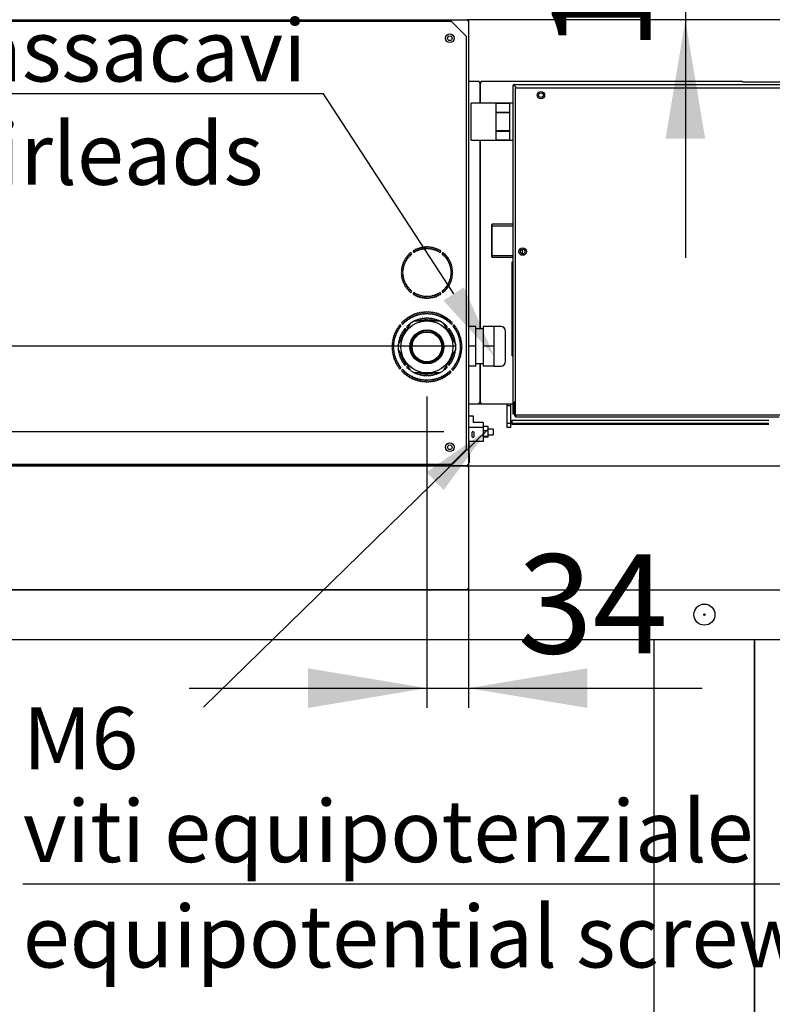
# Model space of a CAD drawing. Units: millimetres. Extents: x -16 to 9745, y 1554 to 6421.
# Drawn here: x 2345 to 2953, y 2362 to 3156 of the extents above; entities that cross this region are included whole.
import ezdxf
from ezdxf import colors
from ezdxf.entities.mleader import LeaderData, LeaderLine
from ezdxf.enums import TextEntityAlignment as Align
from ezdxf.lldxf.tags import DXFTag
from ezdxf.math import Vec2, Vec3

# ---------------------------------------------------------------- set-up
doc = ezdxf.new("R2010")
doc.units = ezdxf.units.MM
doc.layers.add('DV1_0', color=7, linetype='Continuous')
doc.layers.add('DV2_0', color=7, linetype='Continuous')
doc.styles.add('SEACAD_Arial', font='txt')
doc.styles.add('SEACAD_ArialB', font='arialbd.ttf')
tags = doc.linetypes.add('HIDDEN2', pattern=[4.7625, 3.175, -1.5875]).pattern_tags.tags
tags[6:7] = [DXFTag(74, 4), DXFTag(75, 0), DXFTag(340, '0'), DXFTag(46, 0.0), DXFTag(50, 0.0), DXFTag(44, 0.0), DXFTag(45, 0.0)]
tags[4:5] = [DXFTag(74, 4), DXFTag(75, 0), DXFTag(340, '0'), DXFTag(46, 0.0), DXFTag(50, 0.0), DXFTag(44, 0.0), DXFTag(45, 0.0)]
doc.dimstyles.new('QuoteMoretti', dxfattribs={"dimtxt": 80, "dimasz": 96, "dimexe": 16, "dimexo": 40, "dimgap": 40, "dimtad": 1, "dimdec": 1, "dimtxsty": 'SEACAD_Arial', "dimblk1": '_SE_FILLED', "dimblk2": '_SE_FILLED', "dimsah": 1, "dimcen": 40, "dimadec": 0, "dimazin": 0, "dimtfac": 1, "dimtdec": 3, "dimtmove": 0, "dimatfit": 3, "dimfxl": 1, "dimtolj": 1, "dimarcsym": 0})

# ---------------------------------------------------------------- blocks, each defined once
blk = doc.blocks.new('SEANNOT_GROUP')
at = {"linetype": 'Continuous'}
blk.add_hatch(color=7, dxfattribs=at).paths.add_polyline_path([(2687.55, 2776.58), (2723.49, 2825.65), (2673.57, 2790.89)])
at = {"color": 7, "linetype": 'Continuous'}
blk.add_line((2347.77, 2458.82), (3026.66, 2458.82), dxfattribs=at)
blk.add_lwpolyline([(2493.72, 2601.32), (2723.49, 2825.65)], dxfattribs=at)
at = {"color": 7, "linetype": 'Continuous', "style": 'SEACAD_ArialB'}
for s, p in [('M6', (2347.77, 2601.32)), ('viti equipotenziale', (2347.77, 2526.32)), ('equipotential screws', (2347.77, 2441.32))]:
    blk.add_text(s, height=50, dxfattribs=at).set_placement(p, align=Align.TOP_LEFT)
blk = doc.blocks.new('SE')
at = {"layer": 'DV1_0', "color": 7, "linetype": 'Continuous'}
for p, q in [((2216.29, 3156.02), (2706.67, 3156.02)), ((2693.87, 3154.52), (2229.07, 3154.52)), ((2705.97, 3142.42), (2693.87, 3154.52)), ((2706.67, 3156.02), (2706.68, 3156.02)), ((2706.68, 3155.78), (2706.68, 3156.02)), ((2706.68, 3155.78), (2706.68, 3155.21)), ((2707.49, 3155.21), (2706.68, 3155.21)), ((2706.69, 3155.22), (2707.25, 3155.78)), ((3581.38, 3156.01), (2706.79, 3156.01)), ((2707.49, 3155.21), (2707.49, 2796.83)), ((2705.97, 2809.62), (2705.97, 3142.42)), ((2716.17, 3106.02), (2707.49, 3106.02)), ((2716.17, 3106.02), (2716.17, 3105.22)), ((2716.17, 3106.01), (2717.78, 3106.01)), ((2716.17, 3105.22), (2716.98, 3105.22)), ((2716.98, 3106.01), (2716.98, 3105.22)), ((2716.98, 3105.22), (2717.78, 3105.22)), ((2716.98, 3105.22), (2716.98, 3088.72)), ((2716.98, 3088.72), (2716.98, 3105.22)), ((2717.78, 3105.22), (2717.78, 3106.02)), ((2928.68, 3106.02), (2717.78, 3106.02)), ((2716.98, 3058.72), (2716.98, 2906.5)), ((2716.98, 2906.5), (2716.98, 3058.72)), ((2713.49, 2908.5), (2707.49, 2908.5)), ((2713.49, 2892.5), (2713.49, 2908.5)), ((2728.31, 2908.5), (2719.49, 2908.5)), ((2719.49, 2908.5), (2719.49, 2892.5)), ((2728.31, 2900.5), (2728.31, 2908.5)), ((2733.49, 2908.5), (2728.31, 2908.5)), ((2719.49, 2906.5), (2713.49, 2906.5)), ((2728.31, 2892.5), (2728.31, 2900.5)), ((2737.49, 2880.5), (2737.49, 2904.5)), ((2713.49, 2892.5), (2707.49, 2892.5)), ((2713.49, 2876.5), (2713.49, 2892.5)), ((2728.31, 2892.5), (2719.49, 2892.5)), ((2719.49, 2892.5), (2719.49, 2876.5)), ((2728.31, 2884.5), (2728.31, 2892.5)), ((2728.31, 2876.5), (2728.31, 2884.5)), ((2713.49, 2876.5), (2707.49, 2876.5)), ((2713.49, 2878.5), (2719.49, 2878.5)), ((2716.98, 2878.5), (2716.98, 2846.82)), ((2716.98, 2846.82), (2716.98, 2878.5)), ((2728.31, 2876.5), (2719.49, 2876.5)), ((2728.31, 2876.5), (2733.49, 2876.5)), ((2707.49, 2846.02), (2716.17, 2846.02)), ((2716.98, 2846.82), (2716.17, 2846.82)), ((2716.17, 2846.02), (2716.17, 2846.82)), ((2716.17, 2846.02), (2717.78, 2846.02)), ((2717.78, 2846.82), (2716.98, 2846.82)), ((2716.98, 2846.82), (2716.98, 2846.02)), ((2717.78, 2846.02), (2717.78, 2846.82)), ((2717.78, 2846.02), (2743.46, 2846.02)), ((2738.46, 2846.02), (2738.46, 2844.52)), ((2741.56, 2844.52), (2738.46, 2844.52)), ((2738.46, 2844.52), (2738.46, 2827.02)), ((2711.49, 2836.05), (2707.49, 2836.05)), ((2707.99, 2835.52), (2707.49, 2835.52)), ((2711.49, 2831.09), (2711.49, 2836.05)), ((2719.49, 2831.09), (2711.49, 2831.09)), ((2719.49, 2831.09), (2719.49, 2826.99)), ((2738.46, 2830.51), (2741.56, 2830.51)), ((2719.49, 2826.99), (2707.49, 2826.99)), ((2710.31, 2822.85), (2710.31, 2819.85)), ((2711.49, 2823.23), (2711.49, 2823.57)), ((2711.99, 2819.85), (2711.99, 2822.85)), ((2723.49, 2827.74), (2719.49, 2827.74)), ((2719.49, 2826.99), (2719.49, 2815.71)), ((2723.49, 2824.2), (2719.49, 2824.2)), ((2723.49, 2824.2), (2723.49, 2827.74)), ((2727.49, 2825.65), (2723.49, 2825.65)), ((2723.49, 2819.86), (2723.49, 2824.2)), ((2723.49, 2821.15), (2727.49, 2821.15)), ((2727.49, 2825.65), (2727.49, 2821.15)), ((2741.56, 2827.02), (2738.46, 2827.02)), ((2719.49, 2815.71), (2707.49, 2815.71)), ((2707.99, 2806.02), (2707.99, 2815.71)), ((2723.49, 2819.86), (2719.49, 2819.86)), ((2723.49, 2819.06), (2719.49, 2819.06)), ((2723.49, 2819.06), (2723.49, 2819.86)), ((2693.87, 2797.52), (2705.97, 2809.62)), ((2707.99, 2806.02), (2707.99, 2798.52)), ((2229.07, 2797.52), (2693.87, 2797.52)), ((2707.49, 2796.83), (2706.68, 2796.83)), ((2706.68, 2796.83), (2706.68, 2796.26)), ((2706.69, 2796.82), (2707.25, 2796.26)), ((2707.49, 2798.52), (2707.99, 2798.52)), ((2706.67, 2796.02), (2216.29, 2796.02)), ((2216.29, 2796.01), (2706.67, 2796.01)), ((2706.68, 2796.02), (2706.67, 2796.02)), ((2706.67, 2796.01), (2706.68, 2796.01)), ((2706.68, 2796.26), (2706.68, 2796.02)), ((2706.68, 2795.78), (2706.68, 2796.01)), ((2706.68, 2796.01), (3579.67, 2796.01)), ((2706.68, 2795.78), (2706.68, 2795.2)), ((2707.49, 2795.2), (2706.68, 2795.2)), ((2706.69, 2795.21), (2707.25, 2795.78)), ((2707.49, 2795.2), (2707.49, 2696.82)), ((2706.67, 2696.01), (2216.29, 2696.01)), ((2240.97, 2695.99), (3580.47, 2695.99)), ((2706.68, 2696.01), (2706.67, 2696.01)), ((2707.49, 2696.82), (2706.68, 2696.82)), ((2706.68, 2696.82), (2706.68, 2696.25)), ((2706.68, 2696.25), (2706.68, 2696.01)), ((2706.69, 2696.82), (2707.25, 2696.25)), ((2240.97, 2655.99), (3580.47, 2655.99)), ((2857.47, 1938.99), (2857.47, 2655.99)), ((2938.47, 1938.99), (2938.47, 2655.99)), ((2938.47, 2655.99), (2938.47, 1938.99))]:
    blk.add_line(p, q, dxfattribs=at)
at = {"layer": 'DV1_0', "color": 7, "linetype": 'HIDDEN2'}
for p, q in [((2743.46, 2837.71), (2743.46, 3102.9)), ((2743.46, 3102.9), (2743.7, 3102.9)), ((2744.27, 3102.9), (2743.7, 3102.9)), ((2744.27, 3103.71), (3240.97, 3103.71)), ((2744.27, 3103.47), (2744.27, 3103.71)), ((2744.27, 3102.91), (2744.27, 3103.47)), ((2746.25, 3100.92), (2744.27, 3102.89)), ((2744.28, 3102.9), (2746.26, 3100.92)), ((2745.47, 2836.92), (2745.47, 3100.92)), ((2745.47, 3100.92), (3240.97, 3100.92)), ((2928.68, 3106.01), (3330.83, 3106.01)), ((2709.61, 3058.72), (2709.61, 3088.72)), ((2743.46, 3088.72), (2709.61, 3088.72)), ((2729.61, 3088.72), (2729.61, 3081.23)), ((2729.61, 3088.72), (2740.61, 3088.72)), ((2740.61, 3088.72), (2740.61, 3081.23)), ((2740.61, 3081.23), (2729.61, 3081.23)), ((2729.61, 3081.2), (2729.61, 3066.23)), ((2729.61, 3081.2), (2740.61, 3081.2)), ((2740.61, 3081.2), (2740.61, 3066.23)), ((2709.61, 3058.72), (2743.46, 3058.72)), ((2740.61, 3066.23), (2729.61, 3066.23)), ((2729.61, 3066.2), (2729.61, 3058.72)), ((2729.61, 3066.2), (2740.61, 3066.2)), ((2740.61, 3058.72), (2729.61, 3058.72)), ((2740.61, 3066.2), (2740.61, 3058.72)), ((2726.51, 2990.94), (2726.01, 2990.44)), ((2726.01, 2990.44), (2726.01, 2965)), ((2726.01, 2989.78), (2743.46, 2989.78)), ((2726.51, 2964.5), (2726.51, 2990.94)), ((2743.46, 2990.94), (2726.51, 2990.94)), ((2726.01, 2965.66), (2743.46, 2965.66)), ((2726.01, 2965), (2726.51, 2964.5)), ((2726.51, 2964.5), (2743.46, 2964.5)), ((2749.51, 2968.35), (2749.51, 2969.49)), ((2750.76, 2970.69), (2750.76, 2967.14)), ((2742.66, 2884.72), (2742.66, 2960.72)), ((2742.66, 2960.72), (2743.46, 2960.72)), ((2655.8, 2902.52), (2660.87, 2911.29)), ((2663.87, 2913.02), (2660.87, 2911.29)), ((2663.87, 2913.02), (2673.99, 2913.02)), ((2673.99, 2913.02), (2684.12, 2913.02)), ((2687.12, 2911.29), (2684.12, 2913.02)), ((2687.12, 2911.29), (2692.18, 2902.52)), ((2650.74, 2893.75), (2655.8, 2902.52)), ((2690.32, 2905.73), (2690.39, 2905.77)), ((2692.18, 2902.52), (2697.24, 2893.75)), ((2693.55, 2900.14), (2693.61, 2900.18)), ((2650.74, 2893.75), (2650.74, 2890.29)), ((2694.23, 2899.16), (2694.14, 2899.12)), ((2697.24, 2890.29), (2697.24, 2893.75)), ((2655.8, 2881.52), (2650.74, 2890.29)), ((2697.24, 2890.29), (2692.18, 2881.52)), ((2742.66, 2884.72), (2743.46, 2884.72)), ((2660.87, 2872.75), (2655.8, 2881.52)), ((2692.18, 2881.52), (2687.12, 2872.75)), ((2660.87, 2872.75), (2663.87, 2871.02)), ((2673.99, 2871.02), (2663.87, 2871.02)), ((2684.12, 2871.02), (2673.99, 2871.02)), ((2684.12, 2871.02), (2687.12, 2872.75)), ((2741.56, 2844.52), (2741.56, 2846.02)), ((2741.56, 2827.02), (2741.56, 2844.52)), ((2744.36, 2837.71), (2744.36, 2847.72)), ((2744.36, 2847.72), (2745.47, 2847.72)), ((2744.36, 2846.02), (2744.96, 2846.02)), ((2744.96, 2836.53), (2744.96, 2847.72)), ((2744.27, 2837.71), (2743.46, 2837.71)), ((2744.27, 2837.71), (2744.36, 2837.71)), ((3211.47, 2836.92), (2745.47, 2836.92)), ((2745.76, 2836.53), (2745.76, 2836.92)), ((2745.77, 2836.92), (2745.77, 2836.53)), ((2745.77, 2835.72), (2745.77, 2836.53)), ((2949.96, 2832.72), (2742.56, 2832.72)), ((2742.56, 2832.72), (2742.56, 2829.62)), ((2742.56, 2830.51), (2949.96, 2830.51)), ((2742.56, 2829.62), (2949.96, 2829.62)), ((2745.77, 2835.72), (2958.27, 2835.72))]:
    blk.add_line(p, q, dxfattribs=at)
at = {"layer": 'DV1_0', "color": 7, "linetype": 'Continuous'}
for centre, radius in [((2692.49, 3141.02), 3.5), ((2692.49, 3141.02), 1.85), ((2692.49, 2811.02), 3.5), ((2692.49, 2811.02), 1.85), ((2897.97, 2675.99), 8.5), ((2897.97, 2675.99), 0.611)]:
    blk.add_circle(centre, radius, dxfattribs=at)
at = {"layer": 'DV1_0', "color": 7, "linetype": 'HIDDEN2'}
for centre, radius in [((2765.97, 3095.12), 3), ((2765.97, 3095.12), 1.85), ((2751.27, 2968.92), 3), ((2751.27, 2968.92), 1.85), ((2673.99, 2892.02), 21), ((2673.99, 2892.02), 13.71), ((2673.99, 2892.02), 13.2), ((2673.99, 2892.02), 12.25), ((2673.99, 2892.02), 12)]:
    blk.add_circle(centre, radius, dxfattribs=at)
at = {"layer": 'DV1_0', "color": 7, "linetype": 'Continuous'}
for centre, radius, start, end in [((2703.73, 3155.8), 2.95, 359.5923, 4.19992), ((2706.68, 3155.2), 0.814, 45.12732, 89.87268), ((2706.68, 3155.21), 0.0101, 45.23597, 89.76403), ((2706.68, 3155.21), 0.01, 0, 45), ((2706.68, 3155.21), 0.81, 0, 45), ((2666.34, 2970.5), 0.8, 31.2895, 193.7105), ((2667.81, 2971.04), 0.8, 26.7895, 189.2105), ((2669.32, 2971.47), 0.8, 22.2895, 184.7105), ((2669.32, 2971.47), 0.8, 206.7895, 0.2105), ((2670.86, 2971.78), 0.8, 17.7895, 180.2105), ((2670.86, 2971.78), 0.8, 202.2895, 355.7105), ((2672.42, 2971.96), 0.8, 13.2895, 175.7105), ((2672.42, 2971.96), 0.8, 197.7895, 351.2105), ((2673.99, 2972.02), 0.8, 8.7895, 171.2105), ((2673.99, 2972.02), 0.8, 193.2895, 346.7105), ((2675.56, 2971.96), 0.8, 188.7895, 342.2105), ((2675.56, 2971.96), 0.8, 4.2895, 166.7105), ((2677.12, 2971.78), 0.8, 184.2895, 337.7105), ((2677.12, 2971.78), 0.8, 359.7895, 162.2105), ((2678.66, 2971.47), 0.8, 179.7895, 333.2105), ((2678.66, 2971.47), 0.8, 355.2895, 157.7105), ((2680.17, 2971.04), 0.8, 350.7895, 153.2105), ((2681.64, 2970.5), 0.8, 346.2895, 148.7105), ((2656.94, 2962.47), 0.8, 67.2895, 229.7105), ((2657.81, 2963.78), 0.8, 62.7895, 225.2105), ((2657.81, 2963.78), 0.8, 247.2895, 40.7105), ((2658.78, 2965.01), 0.8, 58.2895, 220.7105), ((2658.78, 2965.01), 0.8, 242.7895, 36.2105), ((2659.85, 2966.16), 0.8, 53.7895, 216.2105), ((2659.85, 2966.16), 0.8, 238.2895, 31.7105), ((2661, 2967.23), 0.8, 233.7895, 211.7105), ((2663.54, 2969.08), 0.8, 40.2895, 18.2105), ((2664.91, 2969.84), 0.8, 35.7895, 198.2105), ((2664.91, 2969.84), 0.8, 220.2895, 13.7105), ((2666.34, 2970.5), 0.8, 215.7895, 9.2105), ((2667.81, 2971.04), 0.8, 211.2895, 4.7105), ((2680.17, 2971.04), 0.8, 175.2895, 328.7105), ((2681.64, 2970.5), 0.8, 170.7895, 324.2105), ((2683.07, 2969.84), 0.8, 166.2895, 319.7105), ((2683.07, 2969.84), 0.8, 341.7895, 144.2105), ((2684.44, 2969.08), 0.8, 161.7895, 139.7105), ((2686.98, 2967.23), 0.8, 328.2895, 306.2105), ((2688.13, 2966.16), 0.8, 148.2895, 301.7105), ((2688.13, 2966.16), 0.8, 323.7895, 126.2105), ((2689.2, 2965.01), 0.8, 143.7895, 297.2105), ((2689.2, 2965.01), 0.8, 319.2895, 121.7105), ((2690.17, 2963.78), 0.8, 139.2895, 292.7105), ((2690.17, 2963.78), 0.8, 314.7895, 117.2105), ((2691.04, 2962.47), 0.8, 310.2895, 112.7105), ((2654.24, 2955.15), 0.8, 89.7895, 252.2105), ((2654.54, 2956.69), 0.8, 85.2895, 247.7105), ((2654.97, 2958.2), 0.8, 80.7895, 243.2105), ((2654.24, 2955.15), 0.8, 274.2895, 67.7105), ((2654.54, 2956.69), 0.8, 269.7895, 63.2105), ((2655.51, 2959.68), 0.8, 76.2895, 238.7105), ((2654.97, 2958.2), 0.8, 265.2895, 58.7105), ((2656.17, 2961.1), 0.8, 71.7895, 234.2105), ((2655.51, 2959.68), 0.8, 260.7895, 54.2105), ((2656.17, 2961.1), 0.8, 256.2895, 49.7105), ((2656.94, 2962.47), 0.8, 251.7895, 45.2105), ((2691.04, 2962.47), 0.8, 134.7895, 288.2105), ((2691.81, 2961.1), 0.8, 130.2895, 283.7105), ((2691.81, 2961.1), 0.8, 305.7895, 108.2105), ((2692.47, 2959.68), 0.8, 125.7895, 279.2105), ((2693.01, 2958.2), 0.8, 121.2895, 274.7105), ((2692.47, 2959.68), 0.8, 301.2895, 103.7105), ((2693.44, 2956.69), 0.8, 116.7895, 270.2105), ((2693.01, 2958.2), 0.8, 296.7895, 99.2105), ((2693.75, 2955.15), 0.8, 112.2895, 265.7105), ((2693.44, 2956.69), 0.8, 292.2895, 94.7105), ((2693.75, 2955.15), 0.8, 287.7895, 90.2105), ((2653.99, 2952.02), 0.8, 98.7895, 261.2105), ((2654.05, 2953.59), 0.8, 94.2895, 256.7105), ((2654.05, 2950.45), 0.8, 103.2895, 265.7105), ((2654.24, 2948.89), 0.8, 107.7895, 270.2105), ((2654.54, 2947.35), 0.8, 112.2895, 274.7105), ((2654.05, 2953.59), 0.8, 278.7895, 72.2105), ((2653.99, 2952.02), 0.8, 283.2895, 76.7105), ((2654.05, 2950.45), 0.8, 287.7895, 81.2105), ((2654.24, 2948.89), 0.8, 292.2895, 85.7105), ((2654.54, 2947.35), 0.8, 296.7895, 90.2105), ((2693.44, 2947.35), 0.8, 89.7895, 243.2105), ((2693.75, 2948.89), 0.8, 94.2895, 247.7105), ((2693.93, 2953.59), 0.8, 107.7895, 261.2105), ((2693.93, 2950.45), 0.8, 98.7895, 252.2105), ((2693.99, 2952.02), 0.8, 103.2895, 256.7105), ((2693.44, 2947.35), 0.8, 265.2895, 67.7105), ((2693.75, 2948.89), 0.8, 269.7895, 72.2105), ((2693.93, 2953.59), 0.8, 283.2895, 85.7105), ((2693.93, 2950.45), 0.8, 274.2895, 76.7105), ((2693.99, 2952.02), 0.8, 278.7895, 81.2105), ((2654.97, 2945.84), 0.8, 116.7895, 279.2105), ((2655.51, 2944.37), 0.8, 121.2895, 283.7105), ((2654.97, 2945.84), 0.8, 301.2895, 94.7105), ((2656.17, 2942.94), 0.8, 125.7895, 288.2105), ((2655.51, 2944.37), 0.8, 305.7895, 99.2105), ((2656.17, 2942.94), 0.8, 310.2895, 103.7105), ((2656.94, 2941.57), 0.8, 130.2895, 292.7105), ((2656.94, 2941.57), 0.8, 314.7895, 108.2105), ((2657.81, 2940.27), 0.8, 134.7895, 297.2105), ((2657.81, 2940.27), 0.8, 319.2895, 112.7105), ((2658.78, 2939.03), 0.8, 139.2895, 301.7105), ((2658.78, 2939.03), 0.8, 323.7895, 117.2105), ((2689.2, 2939.03), 0.8, 62.7895, 216.2105), ((2689.2, 2939.03), 0.8, 238.2895, 40.7105), ((2690.17, 2940.27), 0.8, 67.2895, 220.7105), ((2690.17, 2940.27), 0.8, 242.7895, 45.2105), ((2691.04, 2941.57), 0.8, 71.7895, 225.2105), ((2691.04, 2941.57), 0.8, 247.2895, 49.7105), ((2691.81, 2942.94), 0.8, 76.2895, 229.7105), ((2691.81, 2942.94), 0.8, 251.7895, 54.2105), ((2692.47, 2944.37), 0.8, 80.7895, 234.2105), ((2693.01, 2945.84), 0.8, 85.2895, 238.7105), ((2692.47, 2944.37), 0.8, 256.2895, 58.7105), ((2693.01, 2945.84), 0.8, 260.7895, 63.2105), ((2659.85, 2937.88), 0.8, 143.7895, 306.2105), ((2659.85, 2937.88), 0.8, 328.2895, 121.7105), ((2661, 2936.81), 0.8, 148.2895, 126.2105), ((2663.54, 2934.97), 0.8, 341.7895, 319.7105), ((2664.91, 2934.2), 0.8, 161.7895, 324.2105), ((2664.91, 2934.2), 0.8, 346.2895, 139.7105), ((2666.34, 2933.54), 0.8, 166.2895, 328.7105), ((2666.34, 2933.54), 0.8, 350.7895, 144.2105), ((2667.81, 2933), 0.8, 170.7895, 333.2105), ((2667.81, 2933), 0.8, 355.2895, 148.7105), ((2669.32, 2932.58), 0.8, 175.2895, 337.7105), ((2669.32, 2932.58), 0.8, 359.7895, 153.2105), ((2670.86, 2932.27), 0.8, 179.7895, 342.2105), ((2670.86, 2932.27), 0.8, 4.2895, 157.7105), ((2672.42, 2932.08), 0.8, 184.2895, 346.7105), ((2672.42, 2932.08), 0.8, 8.7895, 162.2105), ((2673.99, 2932.02), 0.8, 188.7895, 351.2105), ((2673.99, 2932.02), 0.8, 13.2895, 166.7105), ((2675.56, 2932.08), 0.8, 17.7895, 171.2105), ((2675.56, 2932.08), 0.8, 193.2895, 355.7105), ((2677.12, 2932.27), 0.8, 22.2895, 175.7105), ((2677.12, 2932.27), 0.8, 197.7895, 0.2105), ((2678.66, 2932.58), 0.8, 26.7895, 180.2105), ((2678.66, 2932.58), 0.8, 202.2895, 4.7105), ((2680.17, 2933), 0.8, 31.2895, 184.7105), ((2680.17, 2933), 0.8, 206.7895, 9.2105), ((2681.64, 2933.54), 0.8, 35.7895, 189.2105), ((2681.64, 2933.54), 0.8, 211.2895, 13.7105), ((2683.07, 2934.2), 0.8, 40.2895, 193.7105), ((2683.07, 2934.2), 0.8, 215.7895, 18.2105), ((2684.44, 2934.97), 0.8, 220.2895, 198.2105), ((2686.98, 2936.81), 0.8, 53.7895, 31.7105), ((2688.13, 2937.88), 0.8, 58.2895, 211.7105), ((2688.13, 2937.88), 0.8, 233.7895, 36.2105), ((2733.49, 2904.5), 4, 0, 90), ((2733.49, 2880.5), 4, 270, 0), ((2706.68, 2796.83), 0.0101, 270.23597, 314.76403), ((2706.68, 2796.83), 0.01, 315, 0), ((2706.68, 2796.83), 0.81, 315, 0), ((2703.73, 2796.23), 2.95, 355.80007, 0.40772), ((2703.73, 2795.8), 2.95, 359.5923, 4.19992), ((2706.68, 2796.83), 0.814, 270.12732, 314.87268), ((2706.68, 2795.2), 0.814, 45.12732, 89.87268), ((2706.68, 2795.2), 0.0101, 45.23597, 89.76403), ((2706.68, 2795.2), 0.01, 0, 45), ((2706.68, 2795.2), 0.81, 0, 45), ((2703.73, 2696.23), 2.95, 355.80007, 0.40772), ((2706.68, 2696.82), 0.0101, 270.23597, 314.76403), ((2706.68, 2696.83), 0.814, 270.12732, 314.87268), ((2706.68, 2696.82), 0.01, 315, 0), ((2706.68, 2696.82), 0.81, 315, 360)]:
    blk.add_arc(centre, radius, start, end, dxfattribs=at)
at = {"layer": 'DV1_0', "color": 7, "linetype": 'HIDDEN2'}
for centre, radius, start, end in [((2744.27, 3102.9), 0.81, 90, 180), ((2745.63, 3222.7), 119.81, 269.07678, 269.35071), ((2744.27, 3102.9), 0.01, 90, 180), ((2624.48, 3101.54), 119.81, 0.64928, 0.92322), ((2744.23, 3102.86), 0.0626, 43.18482, 52.8663), ((2744.32, 3102.94), 0.0626, 217.1337, 226.81518), ((2659.12, 2915.16), 0.8, 42.09479, 203.35975), ((2660.47, 2915.97), 0.8, 38.82207, 200.08702), ((2660.47, 2915.97), 0.8, 222.09479, 16.8143), ((2661.86, 2916.7), 0.8, 35.54934, 196.8143), ((2661.86, 2916.7), 0.8, 218.82207, 13.54157), ((2663.29, 2917.35), 0.8, 32.27661, 193.54157), ((2663.29, 2917.35), 0.8, 215.54934, 10.26884), ((2664.75, 2917.92), 0.8, 29.00388, 190.26884), ((2664.75, 2917.92), 0.8, 212.27661, 6.99612), ((2666.24, 2918.41), 0.8, 25.73116, 186.99612), ((2666.24, 2918.41), 0.8, 209.00388, 3.72339), ((2667.76, 2918.81), 0.8, 22.45843, 183.72339), ((2667.76, 2918.81), 0.8, 205.73116, 0.45066), ((2669.3, 2919.12), 0.8, 19.1857, 180.45066), ((2669.3, 2919.12), 0.8, 202.45843, 357.17793), ((2670.86, 2919.34), 0.8, 15.91298, 177.17793), ((2670.86, 2919.34), 0.8, 199.1857, 353.90521), ((2672.42, 2919.48), 0.8, 12.64025, 173.90521), ((2672.42, 2919.48), 0.8, 195.91298, 350.63248), ((2673.99, 2919.52), 0.8, 9.36752, 170.63248), ((2673.99, 2919.52), 0.8, 192.64025, 347.35975), ((2675.56, 2919.48), 0.8, 189.36752, 344.08702), ((2675.56, 2919.48), 0.8, 6.09479, 167.35975), ((2677.13, 2919.34), 0.8, 186.09479, 340.8143), ((2677.13, 2919.34), 0.8, 2.82207, 164.08702), ((2678.68, 2919.12), 0.8, 182.82207, 337.54157), ((2678.68, 2919.12), 0.8, 359.54934, 160.8143), ((2680.22, 2918.81), 0.8, 179.54934, 334.26884), ((2680.22, 2918.81), 0.8, 356.27661, 157.54157), ((2681.74, 2918.41), 0.8, 176.27661, 330.99612), ((2681.74, 2918.41), 0.8, 353.00388, 154.26884), ((2683.23, 2917.92), 0.8, 173.00388, 327.72339), ((2683.23, 2917.92), 0.8, 349.73116, 150.99612), ((2684.7, 2917.35), 0.8, 169.73116, 324.45066), ((2684.7, 2917.35), 0.8, 346.45843, 147.72339), ((2686.12, 2916.7), 0.8, 166.45843, 321.17793), ((2686.12, 2916.7), 0.8, 343.1857, 144.45066), ((2687.51, 2915.97), 0.8, 163.1857, 317.90521), ((2687.51, 2915.97), 0.8, 339.91298, 141.17793), ((2688.86, 2915.16), 0.8, 336.64025, 137.90521), ((2651.29, 2907.54), 0.8, 65.00388, 226.26884), ((2651.29, 2907.54), 0.8, 248.27661, 42.99612), ((2652.21, 2908.82), 0.8, 245.00388, 222.99612), ((2654.27, 2911.19), 0.8, 55.1857, 33.17793), ((2655.4, 2912.28), 0.8, 51.91298, 213.17793), ((2655.4, 2912.28), 0.8, 235.1857, 29.90521), ((2656.58, 2913.31), 0.8, 48.64025, 209.90521), ((2656.58, 2913.31), 0.8, 231.91298, 26.63248), ((2657.83, 2914.27), 0.8, 45.36752, 206.63248), ((2657.83, 2914.27), 0.8, 228.64025, 23.35975), ((2658.36, 2908.21), 0.8, 53.02365, 291.76558), ((2659.12, 2915.16), 0.8, 225.36752, 20.08702), ((2659.53, 2909.26), 0.8, 49.02365, 210.97635), ((2658.36, 2908.21), 0.8, 8.23442, 30.97635), ((2659.53, 2909.26), 0.8, 233.02365, 250.30307), ((2660.77, 2910.23), 0.8, 93.81644, 206.97635), ((2662.07, 2911.1), 0.8, 102.36809, 137.63191), ((2663.43, 2911.89), 0.8, 102.36809, 137.63191), ((2664.84, 2912.58), 0.8, 33.02365, 146.18356), ((2666.3, 2913.17), 0.8, 29.02365, 190.97635), ((2667.79, 2913.65), 0.8, 25.02365, 186.97635), ((2666.3, 2913.17), 0.8, 349.69693, 6.97635), ((2667.79, 2913.65), 0.8, 209.02365, 231.76558), ((2667.79, 2913.65), 0.8, 308.23442, 2.97635), ((2669.31, 2914.03), 0.8, 21.02365, 182.97635), ((2669.31, 2914.03), 0.8, 205.02365, 358.97635), ((2670.86, 2914.3), 0.8, 17.02365, 178.97635), ((2670.86, 2914.3), 0.8, 201.02365, 354.97635), ((2672.42, 2914.47), 0.8, 13.02365, 174.97635), ((2672.42, 2914.47), 0.8, 197.02365, 350.97635), ((2673.99, 2914.52), 0.8, 9.02365, 170.97635), ((2673.99, 2914.52), 0.8, 193.02365, 346.97635), ((2675.56, 2914.47), 0.8, 189.02365, 342.97635), ((2675.56, 2914.47), 0.8, 5.02365, 166.97635), ((2677.12, 2914.3), 0.8, 185.02365, 338.97635), ((2677.12, 2914.3), 0.8, 1.02365, 162.97635), ((2678.67, 2914.03), 0.8, 181.02365, 334.97635), ((2678.67, 2914.03), 0.8, 357.02365, 158.97635), ((2680.19, 2913.65), 0.8, 177.02365, 231.76558), ((2680.19, 2913.65), 0.8, 353.02365, 154.97635), ((2680.19, 2913.65), 0.8, 308.23442, 330.97635), ((2681.69, 2913.17), 0.8, 173.02365, 190.30307), ((2681.69, 2913.17), 0.8, 349.02365, 150.97635), ((2683.14, 2912.58), 0.8, 33.81644, 146.97635), ((2684.55, 2911.89), 0.8, 42.36809, 77.63191), ((2685.91, 2911.1), 0.8, 42.36809, 77.63191), ((2687.22, 2910.23), 0.8, 333.02365, 86.18356), ((2688.45, 2909.26), 0.8, 329.02365, 130.97635), ((2688.86, 2915.16), 0.8, 159.91298, 314.63248), ((2688.45, 2909.26), 0.8, 289.69693, 306.97635), ((2689.62, 2908.21), 0.8, 149.02365, 171.76558), ((2689.62, 2908.21), 0.8, 248.23442, 126.97635), ((2690.16, 2914.27), 0.8, 156.64025, 311.35975), ((2690.16, 2914.27), 0.8, 333.36752, 134.63248), ((2691.4, 2913.31), 0.8, 153.36752, 308.08702), ((2691.4, 2913.31), 0.8, 330.09479, 131.35975), ((2692.59, 2912.28), 0.8, 150.09479, 304.8143), ((2692.59, 2912.28), 0.8, 326.82207, 128.08702), ((2693.71, 2911.19), 0.8, 146.82207, 124.8143), ((2695.77, 2908.82), 0.8, 317.00388, 294.99612), ((2696.69, 2907.54), 0.8, 137.00388, 291.72339), ((2696.69, 2907.54), 0.8, 313.73116, 114.99612), ((2647.39, 2899.01), 0.8, 84.64025, 245.90521), ((2647.84, 2900.52), 0.8, 81.36752, 242.63248), ((2647.39, 2899.01), 0.8, 267.91298, 62.63248), ((2648.36, 2902), 0.8, 78.09479, 239.35975), ((2647.84, 2900.52), 0.8, 264.64025, 59.35975), ((2648.98, 2903.45), 0.8, 74.82207, 236.08702), ((2648.36, 2902), 0.8, 261.36752, 56.08702), ((2648.98, 2903.45), 0.8, 258.09479, 52.8143), ((2649.67, 2904.86), 0.8, 71.54934, 232.8143), ((2649.67, 2904.86), 0.8, 254.82207, 49.54157), ((2650.44, 2906.22), 0.8, 68.27661, 229.54157), ((2650.44, 2906.22), 0.8, 251.54934, 46.26884), ((2652.59, 2898.98), 0.8, 81.02365, 242.97635), ((2653.13, 2900.45), 0.8, 77.02365, 238.97635), ((2652.59, 2898.98), 0.8, 265.02365, 58.97635), ((2653.77, 2901.89), 0.8, 73.02365, 234.97635), ((2653.13, 2900.45), 0.8, 261.02365, 54.97635), ((2653.77, 2901.89), 0.8, 257.02365, 50.97635), ((2654.51, 2903.27), 0.8, 69.02365, 230.97635), ((2654.51, 2903.27), 0.8, 253.02365, 46.97635), ((2655.34, 2904.6), 0.8, 65.02365, 226.97635), ((2655.34, 2904.6), 0.8, 249.02365, 42.97635), ((2656.26, 2905.87), 0.8, 245.02365, 222.97635), ((2691.72, 2905.87), 0.8, 317.02365, 294.97635), ((2692.64, 2904.6), 0.8, 137.02365, 290.97635), ((2692.64, 2904.6), 0.8, 313.02365, 114.97635), ((2693.48, 2903.27), 0.8, 133.02365, 286.97635), ((2693.48, 2903.27), 0.8, 309.02365, 110.97635), ((2694.21, 2901.89), 0.8, 129.02365, 282.97635), ((2694.21, 2901.89), 0.8, 305.02365, 106.97635), ((2694.85, 2900.45), 0.8, 125.02365, 278.97635), ((2695.39, 2898.98), 0.8, 121.02365, 274.97635), ((2694.85, 2900.45), 0.8, 301.02365, 102.97635), ((2695.39, 2898.98), 0.8, 297.02365, 98.97635), ((2697.54, 2906.22), 0.8, 133.73116, 288.45066), ((2697.54, 2906.22), 0.8, 310.45843, 111.72339), ((2698.31, 2904.86), 0.8, 130.45843, 285.17793), ((2698.31, 2904.86), 0.8, 307.1857, 108.45066), ((2699.01, 2903.45), 0.8, 127.1857, 281.90521), ((2699.01, 2903.45), 0.8, 303.91298, 105.17793), ((2699.62, 2902), 0.8, 123.91298, 278.63248), ((2700.15, 2900.52), 0.8, 120.64025, 275.35975), ((2699.62, 2902), 0.8, 300.64025, 101.90521), ((2700.59, 2899.01), 0.8, 117.36752, 272.08702), ((2700.15, 2900.52), 0.8, 297.36752, 98.63248), ((2700.59, 2899.01), 0.8, 294.09479, 95.35975), ((2646.5, 2892.81), 0.8, 97.73116, 258.99612), ((2646.5, 2891.24), 0.8, 101.00388, 262.26884), ((2646.59, 2894.38), 0.8, 94.45843, 255.72339), ((2646.77, 2895.94), 0.8, 91.1857, 252.45066), ((2647.04, 2897.48), 0.8, 87.91298, 249.17793), ((2646.5, 2892.81), 0.8, 281.00388, 75.72339), ((2646.5, 2891.24), 0.8, 284.27661, 78.99612), ((2646.59, 2894.38), 0.8, 277.73116, 72.45066), ((2646.77, 2895.94), 0.8, 274.45843, 69.17793), ((2647.04, 2897.48), 0.8, 271.1857, 65.90521), ((2651.5, 2892.81), 0.8, 162.36809, 197.63191), ((2651.61, 2894.37), 0.8, 93.02365, 206.18356), ((2651.83, 2895.93), 0.8, 89.02365, 250.97635), ((2652.16, 2897.47), 0.8, 85.02365, 246.97635), ((2652.16, 2897.47), 0.8, 269.02365, 291.76558), ((2651.83, 2895.93), 0.8, 49.69693, 66.97635), ((2652.16, 2897.47), 0.8, 8.23442, 62.97635), ((2695.82, 2897.47), 0.8, 117.02365, 171.76558), ((2695.82, 2897.47), 0.8, 248.23442, 270.97635), ((2696.15, 2895.93), 0.8, 113.02365, 130.30307), ((2695.82, 2897.47), 0.8, 293.02365, 94.97635), ((2696.15, 2895.93), 0.8, 289.02365, 90.97635), ((2696.37, 2894.37), 0.8, 333.81644, 86.97635), ((2696.48, 2892.81), 0.8, 342.36809, 17.63191), ((2700.94, 2897.48), 0.8, 114.09479, 268.8143), ((2701.21, 2895.94), 0.8, 110.82207, 265.54157), ((2701.39, 2894.38), 0.8, 107.54934, 262.26884), ((2701.48, 2892.81), 0.8, 104.27661, 258.99612), ((2701.48, 2891.24), 0.8, 101.00388, 255.72339), ((2700.94, 2897.48), 0.8, 290.82207, 92.08702), ((2701.21, 2895.94), 0.8, 287.54934, 88.8143), ((2701.39, 2894.38), 0.8, 284.27661, 85.54157), ((2701.48, 2892.81), 0.8, 281.00388, 82.26884), ((2701.48, 2891.24), 0.8, 277.73116, 78.99612), ((2646.59, 2889.67), 0.8, 104.27661, 265.54157), ((2646.77, 2888.11), 0.8, 107.54934, 268.8143), ((2647.04, 2886.56), 0.8, 110.82207, 272.08702), ((2647.39, 2885.03), 0.8, 114.09479, 275.35975), ((2646.59, 2889.67), 0.8, 287.54934, 82.26884), ((2646.77, 2888.11), 0.8, 290.82207, 85.54157), ((2647.84, 2883.52), 0.8, 117.36752, 278.63248), ((2647.04, 2886.56), 0.8, 294.09479, 88.8143), ((2647.39, 2885.03), 0.8, 297.36752, 92.08702), ((2647.84, 2883.52), 0.8, 300.64025, 95.35975), ((2651.5, 2891.24), 0.8, 162.36809, 197.63191), ((2651.61, 2889.67), 0.8, 153.81644, 266.97635), ((2651.83, 2888.12), 0.8, 109.02365, 270.97635), ((2652.16, 2886.58), 0.8, 113.02365, 274.97635), ((2652.59, 2885.07), 0.8, 117.02365, 278.97635), ((2651.83, 2888.12), 0.8, 293.02365, 310.30307), ((2652.16, 2886.58), 0.8, 68.23442, 90.97635), ((2653.13, 2883.59), 0.8, 121.02365, 282.97635), ((2652.16, 2886.58), 0.8, 297.02365, 351.76558), ((2652.59, 2885.07), 0.8, 301.02365, 94.97635), ((2653.13, 2883.59), 0.8, 305.02365, 98.97635), ((2694.85, 2883.59), 0.8, 81.02365, 234.97635), ((2695.39, 2885.07), 0.8, 85.02365, 238.97635), ((2694.85, 2883.59), 0.8, 257.02365, 58.97635), ((2695.82, 2886.58), 0.8, 188.23442, 242.97635), ((2695.39, 2885.07), 0.8, 261.02365, 62.97635), ((2695.82, 2886.58), 0.8, 89.02365, 111.76558), ((2696.15, 2888.12), 0.8, 229.69693, 246.97635), ((2695.82, 2886.58), 0.8, 265.02365, 66.97635), ((2696.15, 2888.12), 0.8, 269.02365, 70.97635), ((2696.37, 2889.67), 0.8, 273.02365, 26.18356), ((2696.48, 2891.24), 0.8, 342.36809, 17.63191), ((2700.15, 2883.52), 0.8, 84.64025, 239.35975), ((2700.59, 2885.03), 0.8, 87.91298, 242.63248), ((2700.15, 2883.52), 0.8, 261.36752, 62.63248), ((2700.94, 2886.56), 0.8, 91.1857, 245.90521), ((2701.21, 2888.11), 0.8, 94.45843, 249.17793), ((2700.59, 2885.03), 0.8, 264.64025, 65.90521), ((2701.39, 2889.67), 0.8, 97.73116, 252.45066), ((2700.94, 2886.56), 0.8, 267.91298, 69.17793), ((2701.21, 2888.11), 0.8, 271.1857, 72.45066), ((2701.39, 2889.67), 0.8, 274.45843, 75.72339), ((2648.36, 2882.05), 0.8, 120.64025, 281.90521), ((2648.98, 2880.6), 0.8, 123.91298, 285.17793), ((2648.36, 2882.05), 0.8, 303.91298, 98.63248), ((2648.98, 2880.6), 0.8, 307.1857, 101.90521), ((2649.67, 2879.19), 0.8, 127.1857, 288.45066), ((2649.67, 2879.19), 0.8, 310.45843, 105.17793), ((2650.44, 2877.82), 0.8, 130.45843, 291.72339), ((2650.44, 2877.82), 0.8, 313.73116, 108.45066), ((2651.29, 2876.5), 0.8, 133.73116, 294.99612), ((2651.29, 2876.5), 0.8, 317.00388, 111.72339), ((2652.21, 2875.23), 0.8, 137.00388, 114.99612), ((2653.77, 2882.16), 0.8, 125.02365, 286.97635), ((2653.77, 2882.16), 0.8, 309.02365, 102.97635), ((2654.51, 2880.77), 0.8, 129.02365, 290.97635), ((2654.51, 2880.77), 0.8, 313.02365, 106.97635), ((2655.34, 2879.44), 0.8, 133.02365, 294.97635), ((2655.34, 2879.44), 0.8, 317.02365, 110.97635), ((2656.26, 2878.17), 0.8, 137.02365, 114.97635), ((2658.36, 2875.84), 0.8, 68.23442, 306.97635), ((2689.62, 2875.84), 0.8, 233.02365, 111.76558), ((2691.72, 2878.17), 0.8, 65.02365, 42.97635), ((2692.64, 2879.44), 0.8, 69.02365, 222.97635), ((2692.64, 2879.44), 0.8, 245.02365, 46.97635), ((2693.48, 2880.77), 0.8, 73.02365, 226.97635), ((2693.48, 2880.77), 0.8, 249.02365, 50.97635), ((2694.21, 2882.16), 0.8, 77.02365, 230.97635), ((2694.21, 2882.16), 0.8, 253.02365, 54.97635), ((2695.77, 2875.23), 0.8, 65.00388, 219.72339), ((2696.69, 2876.5), 0.8, 68.27661, 222.99612), ((2696.69, 2876.5), 0.8, 245.00388, 46.26884), ((2697.54, 2877.82), 0.8, 71.54934, 226.26884), ((2697.54, 2877.82), 0.8, 248.27661, 49.54157), ((2698.31, 2879.19), 0.8, 74.82207, 229.54157), ((2698.31, 2879.19), 0.8, 251.54934, 52.8143), ((2699.01, 2880.6), 0.8, 78.09479, 232.8143), ((2699.01, 2880.6), 0.8, 254.82207, 56.08702), ((2699.62, 2882.05), 0.8, 81.36752, 236.08702), ((2699.62, 2882.05), 0.8, 258.09479, 59.35975), ((2654.27, 2872.86), 0.8, 326.82207, 304.8143), ((2655.4, 2871.76), 0.8, 146.82207, 308.08702), ((2655.4, 2871.76), 0.8, 330.09479, 124.8143), ((2656.58, 2870.73), 0.8, 150.09479, 311.35975), ((2656.58, 2870.73), 0.8, 333.36752, 128.08702), ((2657.83, 2869.77), 0.8, 153.36752, 314.63248), ((2657.83, 2869.77), 0.8, 336.64025, 131.35975), ((2659.12, 2868.89), 0.8, 156.64025, 317.90521), ((2659.12, 2868.89), 0.8, 339.91298, 134.63248), ((2659.53, 2874.79), 0.8, 149.02365, 310.97635), ((2658.36, 2875.84), 0.8, 329.02365, 351.76558), ((2659.53, 2874.79), 0.8, 109.69693, 126.97635), ((2660.47, 2868.08), 0.8, 159.91298, 321.17793), ((2660.47, 2868.08), 0.8, 343.1857, 137.90521), ((2660.77, 2873.82), 0.8, 153.02365, 266.18356), ((2661.86, 2867.34), 0.8, 346.45843, 141.17793), ((2662.07, 2872.94), 0.8, 222.36809, 257.63191), ((2663.43, 2872.16), 0.8, 222.36809, 257.63191), ((2664.84, 2871.47), 0.8, 213.81644, 326.97635), ((2666.3, 2870.88), 0.8, 169.02365, 330.97635), ((2667.79, 2870.39), 0.8, 173.02365, 334.97635), ((2666.3, 2870.88), 0.8, 353.02365, 10.30307), ((2667.79, 2870.39), 0.8, 128.23442, 150.97635), ((2667.79, 2870.39), 0.8, 357.02365, 51.76558), ((2669.31, 2870.01), 0.8, 177.02365, 338.97635), ((2669.31, 2870.01), 0.8, 1.02365, 154.97635), ((2670.86, 2869.74), 0.8, 181.02365, 342.97635), ((2670.86, 2869.74), 0.8, 5.02365, 158.97635), ((2672.42, 2869.58), 0.8, 185.02365, 346.97635), ((2672.42, 2869.58), 0.8, 9.02365, 162.97635), ((2673.99, 2869.52), 0.8, 189.02365, 350.97635), ((2673.99, 2869.52), 0.8, 13.02365, 166.97635), ((2675.56, 2869.58), 0.8, 17.02365, 170.97635), ((2675.56, 2869.58), 0.8, 193.02365, 354.97635), ((2677.12, 2869.74), 0.8, 21.02365, 174.97635), ((2677.12, 2869.74), 0.8, 197.02365, 358.97635), ((2678.67, 2870.01), 0.8, 25.02365, 178.97635), ((2678.67, 2870.01), 0.8, 201.02365, 2.97635), ((2680.19, 2870.39), 0.8, 128.23442, 182.97635), ((2680.19, 2870.39), 0.8, 205.02365, 6.97635), ((2680.19, 2870.39), 0.8, 29.02365, 51.76558), ((2681.69, 2870.88), 0.8, 169.69693, 186.97635), ((2681.69, 2870.88), 0.8, 209.02365, 10.97635), ((2683.14, 2871.47), 0.8, 213.02365, 326.18356), ((2684.55, 2872.16), 0.8, 282.36809, 317.63191), ((2686.12, 2867.34), 0.8, 38.82207, 193.54157), ((2685.91, 2872.94), 0.8, 282.36809, 317.63191), ((2687.51, 2868.08), 0.8, 42.09479, 196.8143), ((2687.51, 2868.08), 0.8, 218.82207, 20.08702), ((2687.22, 2873.82), 0.8, 273.81644, 26.97635), ((2688.45, 2874.79), 0.8, 229.02365, 30.97635), ((2688.86, 2868.89), 0.8, 45.36752, 200.08702), ((2688.86, 2868.89), 0.8, 222.09479, 23.35975), ((2688.45, 2874.79), 0.8, 53.02365, 70.30307), ((2689.62, 2875.84), 0.8, 188.23442, 210.97635), ((2690.16, 2869.77), 0.8, 48.64025, 203.35975), ((2690.16, 2869.77), 0.8, 225.36752, 26.63248), ((2691.4, 2870.73), 0.8, 51.91298, 206.63248), ((2691.4, 2870.73), 0.8, 228.64025, 29.90521), ((2692.59, 2871.76), 0.8, 231.91298, 209.90521), ((2694.77, 2874.01), 0.8, 61.73116, 39.72339), ((2695.77, 2875.23), 0.8, 241.73116, 42.99612), ((2661.86, 2867.34), 0.8, 163.1857, 324.45066), ((2663.29, 2866.69), 0.8, 166.45843, 327.72339), ((2663.29, 2866.69), 0.8, 349.73116, 144.45066), ((2664.75, 2866.12), 0.8, 169.73116, 330.99612), ((2664.75, 2866.12), 0.8, 353.00388, 147.72339), ((2666.24, 2865.64), 0.8, 173.00388, 334.26884), ((2666.24, 2865.64), 0.8, 356.27661, 150.99612), ((2667.76, 2865.24), 0.8, 176.27661, 337.54157), ((2667.76, 2865.24), 0.8, 359.54934, 154.26884), ((2669.3, 2864.93), 0.8, 179.54934, 340.8143), ((2669.3, 2864.93), 0.8, 2.82207, 157.54157), ((2670.86, 2864.7), 0.8, 182.82207, 344.08702), ((2670.86, 2864.7), 0.8, 6.09479, 160.8143), ((2672.42, 2864.57), 0.8, 186.09479, 347.35975), ((2672.42, 2864.57), 0.8, 9.36752, 164.08702), ((2673.99, 2864.52), 0.8, 189.36752, 350.63248), ((2673.99, 2864.52), 0.8, 12.64025, 167.35975), ((2675.56, 2864.57), 0.8, 15.91298, 170.63248), ((2675.56, 2864.57), 0.8, 192.64025, 353.90521), ((2677.13, 2864.7), 0.8, 19.1857, 173.90521), ((2677.13, 2864.7), 0.8, 195.91298, 357.17793), ((2678.68, 2864.93), 0.8, 22.45843, 177.17793), ((2678.68, 2864.93), 0.8, 199.1857, 0.45066), ((2680.22, 2865.24), 0.8, 25.73116, 180.45066), ((2680.22, 2865.24), 0.8, 202.45843, 3.72339), ((2681.74, 2865.64), 0.8, 29.00388, 183.72339), ((2681.74, 2865.64), 0.8, 205.73116, 6.99612), ((2683.23, 2866.12), 0.8, 32.27661, 186.99612), ((2683.23, 2866.12), 0.8, 209.00388, 10.26884), ((2684.7, 2866.69), 0.8, 35.54934, 190.26884), ((2684.7, 2866.69), 0.8, 212.27661, 13.54157), ((2686.12, 2867.34), 0.8, 215.54934, 16.8143), ((2745.77, 2836.53), 0.81, 180, 270), ((2745.77, 2836.53), 0.01, 180, 270)]:
    blk.add_arc(centre, radius, start, end, dxfattribs=at)
at = {"layer": 'DV1_0', "color": 7, "linetype": 'Continuous'}
for centre, major_axis, start_param, end_param in [((2711.15, 2822.85), (0.84, 0), 0, 3.141593), ((2711.15, 2823.95), (-0.84, 0), 1.987679, 2.373381), ((2711.15, 2819.85), (-0.84, 0), 0, 3.141593)]:
    blk.add_ellipse(centre, major_axis=major_axis, ratio=0.939693, start_param=start_param, end_param=end_param, dxfattribs=at)
at = {"layer": 'DV2_0', "color": 7, "linetype": 'HIDDEN2'}
for p, q in [((2709.61, 3058.72), (2709.61, 3088.72)), ((2743.46, 3088.72), (2709.61, 3088.72)), ((2729.61, 3088.72), (2729.61, 3081.23)), ((2729.61, 3088.72), (2740.61, 3088.72)), ((2740.61, 3088.72), (2740.61, 3081.23)), ((2740.61, 3081.23), (2729.61, 3081.23)), ((2729.61, 3081.2), (2729.61, 3066.23)), ((2729.61, 3081.2), (2740.61, 3081.2)), ((2740.61, 3081.2), (2740.61, 3066.23)), ((2709.61, 3058.72), (2743.46, 3058.72)), ((2740.61, 3066.23), (2729.61, 3066.23)), ((2729.61, 3066.2), (2729.61, 3058.72)), ((2729.61, 3066.2), (2740.61, 3066.2)), ((2740.61, 3058.72), (2729.61, 3058.72)), ((2740.61, 3066.2), (2740.61, 3058.72))]:
    blk.add_line(p, q, dxfattribs=at)
blk = doc.blocks.new('DMBLK132')
at = {"linetype": 'Continuous'}
for points in [[(2866.57, 3381.53), (2882.57, 3285.53), (2898.57, 3381.53)], [(2866.57, 3060.01), (2898.57, 3060.01), (2882.57, 3156.01)]]:
    blk.add_hatch(color=7, dxfattribs=at).paths.add_polyline_path(points)
at = {"color": 7, "linetype": 'Continuous'}
for p, q in [((2882.57, 3477.53), (2882.57, 2964.01)), ((2910.46, 3285.53), (2866.57, 3285.53))]:
    blk.add_line(p, q, dxfattribs=at)
at = {"color": 7, "linetype": 'Continuous', "style": 'SEACAD_ArialB'}
blk.add_text('130', height=80, rotation=90, dxfattribs=at).set_placement((2774.57, 3130.1), align=Align.TOP_LEFT)
blk = doc.blocks.new('_SE_FILLED')
at = {"color": 0}
blk.add_line((0, 0), (-1, 0), dxfattribs=at)
blk.add_solid([(0, 0), (-1, -0.1665), (-1, 0.1665), (0, 0)], dxfattribs=at)
blk = doc.blocks.new('DMBLK133')
at = {"linetype": 'Continuous'}
for points in [[(4077.59, 3695.02), (4061.59, 3791.02), (4045.59, 3695.02)], [(4077.59, 2791.99), (4045.59, 2791.99), (4061.59, 2695.99)]]:
    blk.add_hatch(color=7, dxfattribs=at).paths.add_polyline_path(points)
at = {"color": 7, "linetype": 'Continuous'}
for p, q in [((2870.03, 3791.02), (4077.59, 3791.02)), ((4061.59, 3791.02), (4061.59, 2695.99)), ((3620.47, 2695.99), (4077.59, 2695.99))]:
    blk.add_line(p, q, dxfattribs=at)
at = {"color": 7, "linetype": 'Continuous', "style": 'SEACAD_ArialB'}
blk.add_text('1095', height=80, rotation=90, dxfattribs=at).set_placement((3953.59, 3122.62), align=Align.TOP_LEFT)
blk = doc.blocks.new('DMBLK139')
at = {"linetype": 'Continuous'}
for points in [[(2311.45, 3216.91), (2311.45, 3248.91), (2215.45, 3232.91)], [(2611.49, 3216.91), (2707.49, 3232.91), (2611.49, 3248.91)]]:
    blk.add_hatch(color=7, dxfattribs=at).paths.add_polyline_path(points)
at = {"color": 7, "linetype": 'Continuous'}
for p, q in [((2707.49, 3195.21), (2707.49, 3248.91)), ((2215.45, 3232.91), (2707.49, 3232.91))]:
    blk.add_line(p, q, dxfattribs=at)
at = {"color": 7, "linetype": 'Continuous', "style": 'SEACAD_ArialB'}
blk.add_text('492', height=80, dxfattribs=at).set_placement((2370.8, 3340.91), align=Align.TOP_LEFT)
blk = doc.blocks.new('DMBLK140')
at = {"linetype": 'Continuous'}
for points in [[(2131.09, 2919.4), (2147.09, 2823.4), (2163.09, 2919.4)], [(2131.09, 2700.01), (2163.09, 2700.01), (2147.09, 2796.01)]]:
    blk.add_hatch(color=7, dxfattribs=at).paths.add_polyline_path(points)
at = {"color": 7, "linetype": 'Continuous'}
for p, q in [((2147.09, 2499.48), (2147.09, 3015.4)), ((2687.49, 2823.4), (2131.09, 2823.4)), ((2666.68, 2796.01), (2131.09, 2796.01))]:
    blk.add_line(p, q, dxfattribs=at)
at = {"color": 7, "linetype": 'Continuous', "style": 'SEACAD_ArialB'}
blk.add_text('27', height=80, rotation=90, dxfattribs=at).set_placement((2039.09, 2527.48), align=Align.TOP_LEFT)
blk = doc.blocks.new('DMBLK141')
at = {"linetype": 'Continuous'}
for points in [[(2131.09, 2988.5), (2147.09, 2892.5), (2163.09, 2988.5)], [(2131.09, 2727.4), (2163.09, 2727.4), (2147.09, 2823.4)]]:
    blk.add_hatch(color=7, dxfattribs=at).paths.add_polyline_path(points)
at = {"color": 7, "linetype": 'Continuous'}
for p, q in [((2147.09, 2631.4), (2147.09, 3084.5)), ((2697.49, 2892.5), (2131.09, 2892.5)), ((2687.49, 2823.4), (2131.09, 2823.4))]:
    blk.add_line(p, q, dxfattribs=at)
at = {"color": 7, "linetype": 'Continuous', "style": 'SEACAD_ArialB'}
blk.add_text('69', height=80, rotation=90, dxfattribs=at).set_placement((2039.09, 2797.51), align=Align.TOP_LEFT)
blk = doc.blocks.new('DMBLK142')
at = {"linetype": 'Continuous'}
for points in [[(2577.99, 2600.7), (2673.99, 2616.7), (2577.99, 2632.7)], [(2803.49, 2600.7), (2803.49, 2632.7), (2707.49, 2616.7)]]:
    blk.add_hatch(color=7, dxfattribs=at).paths.add_polyline_path(points)
at = {"color": 7, "linetype": 'Continuous'}
for p, q in [((2673.99, 2852.02), (2673.99, 2600.7)), ((2707.49, 2756.83), (2707.49, 2600.7)), ((2481.99, 2616.7), (2896.1, 2616.7))]:
    blk.add_line(p, q, dxfattribs=at)
at = {"color": 7, "linetype": 'Continuous', "style": 'SEACAD_ArialB'}
blk.add_text('34', height=80, dxfattribs=at).set_placement((2747.21, 2724.7), align=Align.TOP_LEFT)

msp = doc.modelspace()

# ---------------------------------------------------------------- block references
for name in ['SE', 'SEANNOT_GROUP']:
    msp.add_blockref(name, (0, 0))

# ---------------------------------------------------------------- dimensions: what is measured, and where the dimension line sits
at = {"color": 7, "linetype": 'Continuous'}
dim = msp.add_linear_dim(base=(4061.59, 2695.99), p1=(2730.03, 3791.02), p2=(3580.47, 2695.99), angle=90, text='\\A1;<>', dimstyle='QuoteMoretti', dxfattribs=at)
dim.commit()
dim.dimension.update_dxf_attribs({"geometry": 'DMBLK133', "text_midpoint": (4061.59, 3243.51), "dimtype": 160})
for base, p1, p2, picture, middle in [((2882.57, 3156.01), (2950.46, 3285.53), (2706.79, 3156.01), 'DMBLK132', (2882.57, 3220.77)), ((2147.09, 2892.5), (2727.49, 2823.4), (2737.49, 2892.5), 'DMBLK141', (2147.09, 2857.95)), ((2147.09, 2823.4), (2706.68, 2796.01), (2727.49, 2823.4), 'DMBLK140', (2147.09, 2676.37))]:
    dim = msp.add_linear_dim(base=base, p1=p1, p2=p2, angle=90, text='\\A1;<>', dimstyle='QuoteMoretti', override={"dimdec": 0}, dxfattribs=at)
    dim.commit()
    dim.dimension.update_dxf_attribs({"geometry": picture, "text_midpoint": middle, "dimtype": 160})
dim = msp.add_linear_dim(base=(2707.49, 3232.91), p1=(2215.45, 3405.22), p2=(2707.49, 3155.21), text='\\A1;<>', dimstyle='QuoteMoretti', dxfattribs=at)
dim.commit()
dim.dimension.update_dxf_attribs({"geometry": 'DMBLK139', "text_midpoint": (2461.47, 3232.91), "dimtype": 160})
dim = msp.add_linear_dim(base=(2707.4912362, 2616.70136325), p1=(2673.9912362, 2892.02254884), p2=(2707.4912362, 3155.20854884), text='\\A1;<>', dimstyle='QuoteMoretti', override={"dimdec": 0}, dxfattribs=at)
dim.commit()
dim.dimension.update_dxf_attribs({"geometry": 'DMBLK142', "text_midpoint": (2719.20659703, 2616.70136325), "dimtype": 160})

# ---------------------------------------------------------------- leaders
ml = msp.add_multileader_mtext('Standard', dxfattribs=at)
ml.set_content('{\\pxsm0.9;\\fArial|b1||i0||c0|p34;\\W1.;passacavi\\Pfairleads}', color=256)
ml.set_leader_properties()
ml.build(insert=Vec2(0, 0))
ml.multileader.update_dxf_attribs({"text_left_attachment_type": 6, "text_right_attachment_type": 6, "dogleg_length": 0, "arrow_head_size": 60})
ctx = ml.context
ctx.base_point, ctx.char_height, ctx.arrow_head_size, ctx.landing_gap_size = Vec3(2266.29, 3096.16), 50, 60, 0
ctx.left_attachment, ctx.right_attachment = 6, 6
notes = []
notes.append((ctx, [(0, (1, 1, 0), (2590.39, 3096.16), (-1, 0), 0, [(0, [(2728.31, 2884.5)], 0, [])])]))
ctx.mtext.insert = Vec3(2266.29, 3156.16)
for ctx, leaders in notes:
    for number, flags, end, landing, length, lines in leaders:
        leader = LeaderData()
        leader.index, (leader.has_last_leader_line, leader.has_dogleg_vector, leader.attachment_direction) = number, flags
        leader.last_leader_point, leader.dogleg_vector, leader.dogleg_length = Vec3(end), Vec3(landing), length
        for number, points, colour, breaks in lines:
            line = LeaderLine()
            line.index, line.vertices, line.color, line.breaks = number, Vec3.list(points), colors.encode_raw_color(colour), breaks
            leader.lines.append(line)
        ctx.leaders.append(leader)

doc.saveas('drawing.dxf')
